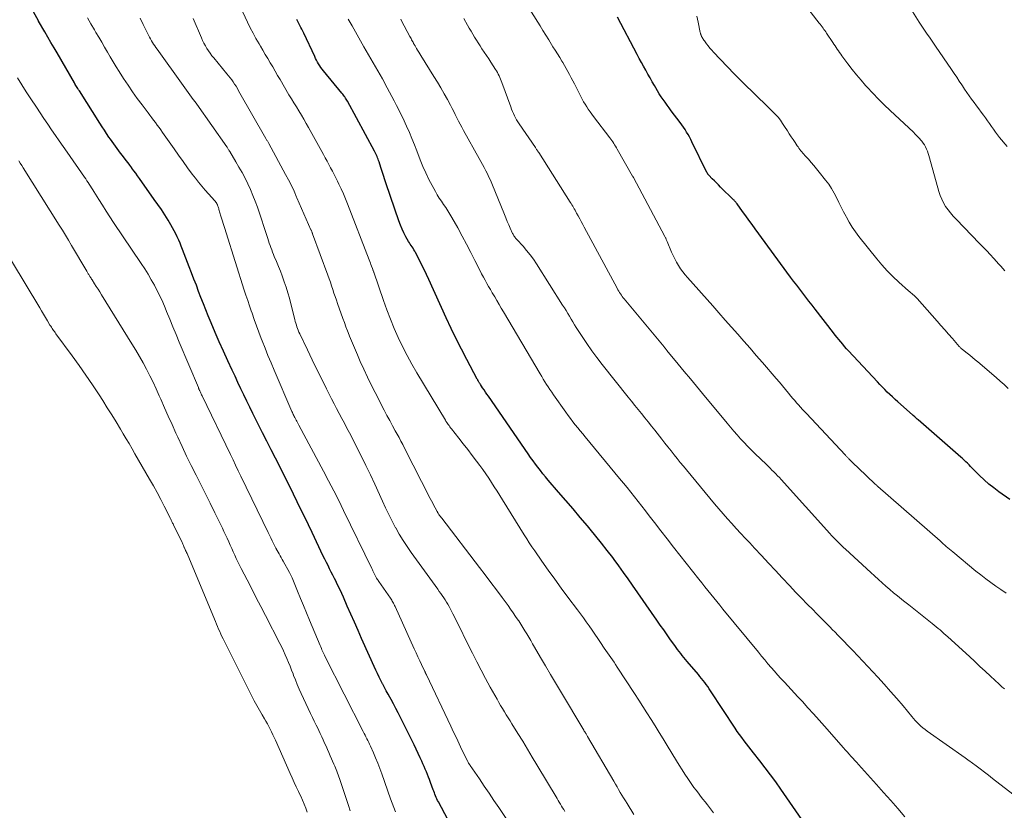
# Model space of a CAD drawing. Units: feet. Extents: x 1985000 to 1990042, y 545000 to 550000.
# Drawn here: x 1985880 to 1986034, y 546833 to 546956 of the extents above; entities that cross this region are included whole.
import ezdxf

# ---------------------------------------------------------------- set-up
doc = ezdxf.new("R2010")
doc.units = ezdxf.units.FT
doc.header["$LTSCALE"] = 100
doc.header["$MEASUREMENT"] = 0
doc.layers.add('CONTOUR INDEX', color=32, linetype='Continuous', lineweight=25)
doc.layers.add('CONTOUR INTERMEDIATE', color=40, linetype='Continuous', lineweight=15)

msp = doc.modelspace()

# ---------------------------------------------------------------- linework, layer by layer
at = {"layer": 'CONTOUR INDEX', "flags": 128}
for points, elevation in [([(1985948.44, 546828.88), (1985945.51, 546834.38), (1985945.39, 546834.61), (1985945.28, 546834.84), (1985945.17, 546835.07), (1985945.07, 546835.31), (1985944.97, 546835.55), (1985944.88, 546835.79), (1985944.79, 546836.03), (1985944.7, 546836.27), (1985944.28, 546837.41), (1985944.13, 546837.83), (1985943.97, 546838.24), (1985943.81, 546838.65), (1985943.64, 546839.06), (1985943.47, 546839.47), (1985943.29, 546839.88), (1985943.11, 546840.28), (1985942.92, 546840.69), (1985942.68, 546841.23), (1985942.37, 546841.9), (1985942.05, 546842.57), (1985941.73, 546843.23), (1985941.41, 546843.9), (1985939.62, 546847.52), (1985939.27, 546848.23), (1985938.91, 546848.92), (1985938.54, 546849.62), (1985938.16, 546850.3), (1985937.97, 546850.65), (1985937.69, 546851.16), (1985937.4, 546851.68), (1985937.12, 546852.19), (1985936.85, 546852.71), (1985936.83, 546852.73), (1985936.56, 546853.27), (1985936.29, 546853.81), (1985936.03, 546854.35), (1985935.78, 546854.89), (1985933.57, 546859.8), (1985933.01, 546861.06), (1985932.44, 546862.32), (1985931.89, 546863.59), (1985931.33, 546864.86), (1985930.73, 546866.24), (1985930.48, 546866.81), (1985930.21, 546867.39), (1985929.94, 546867.96), (1985929.66, 546868.53), (1985929.59, 546868.67), (1985929.35, 546869.16), (1985929.1, 546869.66), (1985928.84, 546870.15), (1985928.59, 546870.64), (1985928.34, 546871.14), (1985928.09, 546871.63), (1985927.84, 546872.13), (1985927.6, 546872.63), (1985925.86, 546876.29), (1985925.28, 546877.48), (1985924.71, 546878.68), (1985924.13, 546879.88), (1985923.55, 546881.07), (1985922.96, 546882.26), (1985922.37, 546883.45), (1985921.78, 546884.64), (1985921.18, 546885.83), (1985920.14, 546887.87), (1985919.47, 546889.19), (1985918.81, 546890.51), (1985918.15, 546891.83), (1985917.49, 546893.15), (1985917.13, 546893.89), (1985916.65, 546894.84), (1985916.18, 546895.8), (1985915.71, 546896.76), (1985915.25, 546897.72), (1985914.79, 546898.68), (1985914.33, 546899.65), (1985913.87, 546900.61), (1985913.42, 546901.58), (1985912.74, 546903.04), (1985912.07, 546904.51), (1985911.42, 546905.97), (1985910.78, 546907.45), (1985910.16, 546908.93), (1985909.71, 546910.01), (1985909.32, 546910.96), (1985908.94, 546911.91), (1985908.57, 546912.87), (1985908.21, 546913.82), (1985907.85, 546914.78), (1985907.48, 546915.74), (1985907.12, 546916.7), (1985906.75, 546917.66), (1985905.7, 546920.37), (1985905.51, 546920.86), (1985905.31, 546921.35), (1985905.1, 546921.83), (1985904.88, 546922.31), (1985904.65, 546922.79), (1985904.41, 546923.26), (1985904.16, 546923.72), (1985903.89, 546924.17), (1985903.44, 546924.93), (1985902.93, 546925.75), (1985902.41, 546926.56), (1985901.87, 546927.36), (1985901.31, 546928.16), (1985899.01, 546931.4), (1985898.72, 546931.81), (1985898.42, 546932.22), (1985898.13, 546932.62), (1985897.83, 546933.03), (1985897.8, 546933.08), (1985897.52, 546933.46), (1985897.23, 546933.84), (1985896.95, 546934.21), (1985896.66, 546934.59), (1985896.63, 546934.62), (1985896.35, 546934.98), (1985896.07, 546935.34), (1985895.8, 546935.7), (1985895.53, 546936.06), (1985895.26, 546936.43), (1985894.99, 546936.8), (1985894.73, 546937.17), (1985894.47, 546937.54), (1985894.26, 546937.86), (1985893.89, 546938.39), (1985893.54, 546938.93), (1985893.19, 546939.47), (1985892.84, 546940.02), (1985889.65, 546945.05), (1985889.54, 546945.22), (1985889.43, 546945.39), (1985889.32, 546945.57), (1985889.21, 546945.74), (1985889.02, 546946.06), (1985889.01, 546946.08), (1985889, 546946.09), (1985888.98, 546946.11), (1985888.97, 546946.13), (1985888.93, 546946.2), (1985888.92, 546946.22), (1985888.91, 546946.24), (1985888.9, 546946.26), (1985888.89, 546946.27), (1985886.19, 546950.94), (1985885.71, 546951.76), (1985885.22, 546952.59), (1985884.74, 546953.42), (1985884.26, 546954.25), (1985883.3, 546955.9), (1985883.27, 546955.95), (1985882.5, 546957.33)], 760), ([(1986003.92, 546828.93), (1985998.79, 546836.34), (1985998, 546837.47), (1985997.19, 546838.58), (1985996.36, 546839.69), (1985995.51, 546840.78), (1985994.54, 546842.01), (1985994.18, 546842.48), (1985993.81, 546842.96), (1985993.44, 546843.43), (1985993.07, 546843.9), (1985992.71, 546844.38), (1985992.35, 546844.86), (1985992.01, 546845.35), (1985991.68, 546845.85), (1985987.86, 546851.65), (1985987.63, 546851.98), (1985987.41, 546852.31), (1985987.18, 546852.64), (1985986.94, 546852.96), (1985986.7, 546853.28), (1985986.45, 546853.59), (1985986.2, 546853.9), (1985985.95, 546854.21), (1985984.22, 546856.24), (1985983.96, 546856.54), (1985983.71, 546856.84), (1985983.46, 546857.15), (1985983.21, 546857.46), (1985982.97, 546857.77), (1985982.73, 546858.08), (1985982.5, 546858.4), (1985982.27, 546858.72), (1985981.64, 546859.6), (1985981.1, 546860.37), (1985980.56, 546861.13), (1985980.02, 546861.9), (1985979.49, 546862.67), (1985975.73, 546868.09), (1985975.02, 546869.1), (1985974.3, 546870.1), (1985973.58, 546871.1), (1985972.85, 546872.09), (1985972.63, 546872.39), (1985971.77, 546873.52), (1985970.9, 546874.64), (1985970.01, 546875.74), (1985969.11, 546876.83), (1985968.7, 546877.32), (1985967.59, 546878.65), (1985966.46, 546879.97), (1985965.33, 546881.29), (1985964.2, 546882.6), (1985962.59, 546884.46), (1985962.18, 546884.95), (1985961.77, 546885.44), (1985961.37, 546885.94), (1985960.98, 546886.45), (1985960.6, 546886.96), (1985960.23, 546887.48), (1985959.86, 546888), (1985959.49, 546888.53), (1985953.29, 546897.51), (1985953.06, 546897.84), (1985952.84, 546898.17), (1985952.61, 546898.5), (1985952.39, 546898.83), (1985952.04, 546899.35), (1985951.99, 546899.42), (1985951.95, 546899.49), (1985951.9, 546899.56), (1985951.86, 546899.63), (1985951.85, 546899.65), (1985951.81, 546899.71), (1985951.77, 546899.78), (1985951.73, 546899.84), (1985951.7, 546899.91), (1985951.66, 546899.98), (1985951.62, 546900.04), (1985951.59, 546900.11), (1985951.55, 546900.18), (1985949.92, 546903.22), (1985949.09, 546904.82), (1985948.27, 546906.43), (1985947.49, 546908.05), (1985946.73, 546909.69), (1985944.02, 546915.66), (1985943.66, 546916.45), (1985943.28, 546917.23), (1985942.9, 546918.01), (1985942.51, 546918.78), (1985941.95, 546919.87), (1985941.82, 546920.1), (1985941.69, 546920.32), (1985941.56, 546920.54), (1985941.41, 546920.75), (1985941.27, 546920.96), (1985941.13, 546921.18), (1985940.99, 546921.4), (1985940.86, 546921.62), (1985940.46, 546922.34), (1985940.14, 546922.94), (1985939.85, 546923.54), (1985939.6, 546924.16), (1985939.36, 546924.79), (1985937.38, 546930.58), (1985937.17, 546931.22), (1985936.96, 546931.85), (1985936.75, 546932.49), (1985936.54, 546933.13), (1985936.27, 546933.98), (1985936.2, 546934.2), (1985936.13, 546934.41), (1985936.04, 546934.62), (1985935.96, 546934.83), (1985935.87, 546935.03), (1985935.77, 546935.24), (1985935.67, 546935.44), (1985935.56, 546935.64), (1985931.36, 546943.43), (1985931.27, 546943.6), (1985931.17, 546943.76), (1985931.07, 546943.93), (1985930.97, 546944.09), (1985930.86, 546944.24), (1985930.75, 546944.4), (1985930.63, 546944.55), (1985930.51, 546944.7), (1985927.64, 546948.16), (1985927.44, 546948.41), (1985927.24, 546948.68), (1985927.06, 546948.95), (1985926.88, 546949.23), (1985926.72, 546949.51), (1985926.56, 546949.8), (1985926.41, 546950.09), (1985926.26, 546950.38), (1985924.57, 546954.01), (1985924.43, 546954.32), (1985924.28, 546954.63), (1985924.13, 546954.93), (1985923.97, 546955.23), (1985923.82, 546955.54), (1985923.66, 546955.84), (1985923.49, 546956.13)], 780), ([(1986034.41, 546881.42), (1986032.7, 546882.65), (1986031.92, 546883.24), (1986031.15, 546883.85), (1986030.42, 546884.5), (1986029.71, 546885.18), (1986028.81, 546886.07), (1986028.56, 546886.32), (1986028.31, 546886.57), (1986028.07, 546886.82), (1986027.82, 546887.07), (1986027.57, 546887.32), (1986027.32, 546887.57), (1986027.06, 546887.81), (1986026.8, 546888.04), (1986020.13, 546893.84), (1986020, 546893.96), (1986019.87, 546894.07), (1986019.75, 546894.18), (1986019.62, 546894.3), (1986019.39, 546894.5), (1986019.28, 546894.6), (1986016.98, 546896.65), (1986016.57, 546897.02), (1986016.16, 546897.4), (1986015.75, 546897.78), (1986015.35, 546898.16), (1986014.96, 546898.55), (1986014.57, 546898.95), (1986014.18, 546899.35), (1986013.8, 546899.75), (1986009.33, 546904.57), (1986009.02, 546904.91), (1986008.71, 546905.26), (1986008.42, 546905.61), (1986008.12, 546905.96), (1986007.83, 546906.32), (1986007.54, 546906.68), (1986007.25, 546907.04), (1986006.97, 546907.4), (1986004.12, 546911.09), (1986003.64, 546911.71), (1986003.16, 546912.33), (1986002.68, 546912.95), (1986002.2, 546913.57), (1986001.72, 546914.19), (1986001.25, 546914.81), (1986000.78, 546915.44), (1986000.31, 546916.07), (1985994.8, 546923.57), (1985994.31, 546924.25), (1985993.81, 546924.92), (1985993.32, 546925.6), (1985992.83, 546926.27), (1985991.97, 546927.46), (1985991.91, 546927.55), (1985991.85, 546927.63), (1985991.78, 546927.71), (1985991.71, 546927.79), (1985991.65, 546927.87), (1985991.58, 546927.94), (1985991.51, 546928.02), (1985991.43, 546928.09), (1985989.4, 546930.08), (1985989.08, 546930.4), (1985988.76, 546930.72), (1985988.44, 546931.04), (1985988.12, 546931.36), (1985987.57, 546931.92), (1985987.53, 546931.97), (1985987.49, 546932.02), (1985987.45, 546932.06), (1985987.41, 546932.11), (1985987.38, 546932.16), (1985987.35, 546932.22), (1985987.32, 546932.27), (1985987.29, 546932.33), (1985984.96, 546937.09), (1985984.77, 546937.48), (1985984.56, 546937.87), (1985984.35, 546938.26), (1985984.13, 546938.64), (1985983.89, 546939.01), (1985983.65, 546939.38), (1985983.4, 546939.74), (1985983.14, 546940.1), (1985981.74, 546941.96), (1985981.42, 546942.39), (1985981.1, 546942.83), (1985980.79, 546943.26), (1985980.48, 546943.7), (1985980.18, 546944.14), (1985979.88, 546944.59), (1985979.6, 546945.04), (1985979.32, 546945.5), (1985979.11, 546945.86), (1985978.77, 546946.46), (1985978.43, 546947.06), (1985978.09, 546947.66), (1985977.76, 546948.26), (1985977.43, 546948.87), (1985977.1, 546949.48), (1985976.77, 546950.09), (1985976.45, 546950.7), (1985973.36, 546956.54)], 800)]:
    msp.add_lwpolyline(points, dxfattribs=dict(at, elevation=elevation))
at = {"layer": 'CONTOUR INTERMEDIATE', "flags": 128}
for points, elevation in [([(1986033.63, 546917.03), (1986033.32, 546917.4), (1986032.99, 546917.77), (1986032.67, 546918.14), (1986032.33, 546918.5), (1986031.91, 546918.96), (1986031.36, 546919.55), (1986030.81, 546920.14), (1986030.26, 546920.72), (1986029.7, 546921.3), (1986026.04, 546925.09), (1986025.61, 546925.56), (1986025.19, 546926.04), (1986024.8, 546926.55), (1986024.43, 546927.07), (1986024.1, 546927.61), (1986023.81, 546928.18), (1986023.57, 546928.76), (1986023.38, 546929.37), (1986021.92, 546934.62), (1986021.82, 546934.97), (1986021.71, 546935.31), (1986021.59, 546935.65), (1986021.46, 546935.99), (1986021.3, 546936.31), (1986021.13, 546936.62), (1986020.94, 546936.92), (1986020.72, 546937.21), (1986020.61, 546937.33), (1986020.32, 546937.67), (1986020.02, 546938), (1986019.71, 546938.31), (1986019.4, 546938.62), (1986015.79, 546941.98), (1986014.87, 546942.86), (1986013.97, 546943.76), (1986013.09, 546944.68), (1986012.22, 546945.61), (1986011.97, 546945.89), (1986011.26, 546946.71), (1986010.55, 546947.54), (1986009.88, 546948.39), (1986009.22, 546949.25), (1986008.29, 546950.5), (1986008.11, 546950.75), (1986007.92, 546951.01), (1986007.74, 546951.26), (1986007.57, 546951.52), (1986007.39, 546951.77), (1986007.22, 546952.03), (1986007.04, 546952.29), (1986006.87, 546952.55), (1986005.9, 546954.02), (1986005.77, 546954.22), (1986005.63, 546954.42), (1986005.49, 546954.62), (1986005.35, 546954.82), (1986005.21, 546955.02), (1986005.06, 546955.21), (1986004.92, 546955.4), (1986004.77, 546955.6), (1985999.41, 546962.51)], 808), ([(1985988.32, 546832.66), (1985987.35, 546833.92), (1985987, 546834.37), (1985986.65, 546834.82), (1985986.3, 546835.27), (1985985.95, 546835.72), (1985985.6, 546836.17), (1985985.26, 546836.63), (1985984.93, 546837.09), (1985984.61, 546837.56), (1985984.33, 546837.99), (1985983.87, 546838.68), (1985983.42, 546839.37), (1985982.98, 546840.07), (1985982.55, 546840.77), (1985981.09, 546843.16), (1985980.47, 546844.17), (1985979.85, 546845.19), (1985979.22, 546846.2), (1985978.59, 546847.22), (1985977.96, 546848.22), (1985977.32, 546849.23), (1985976.67, 546850.23), (1985976.02, 546851.23), (1985973.32, 546855.36), (1985973.08, 546855.73), (1985972.83, 546856.1), (1985972.58, 546856.47), (1985972.33, 546856.84), (1985972.07, 546857.21), (1985971.82, 546857.58), (1985971.57, 546857.94), (1985971.32, 546858.31), (1985970.74, 546859.18), (1985970.3, 546859.82), (1985969.86, 546860.47), (1985969.41, 546861.11), (1985968.97, 546861.75), (1985968.52, 546862.39), (1985968.06, 546863.02), (1985967.6, 546863.65), (1985967.13, 546864.28), (1985965.66, 546866.25), (1985964.63, 546867.63), (1985963.61, 546869.03), (1985962.6, 546870.43), (1985961.61, 546871.84), (1985960.49, 546873.46), (1985960.07, 546874.07), (1985959.65, 546874.69), (1985959.25, 546875.31), (1985958.86, 546875.94), (1985955.5, 546881.37), (1985955.07, 546882.05), (1985954.64, 546882.74), (1985954.21, 546883.42), (1985953.77, 546884.1), (1985953.33, 546884.77), (1985952.88, 546885.44), (1985952.41, 546886.1), (1985951.93, 546886.75), (1985951.45, 546887.4), (1985950.76, 546888.31), (1985950.08, 546889.21), (1985949.38, 546890.1), (1985948.68, 546891), (1985947.53, 546892.45), (1985947.4, 546892.61), (1985947.28, 546892.77), (1985947.16, 546892.94), (1985947.03, 546893.1), (1985946.92, 546893.27), (1985946.8, 546893.44), (1985946.69, 546893.61), (1985946.59, 546893.78), (1985942.15, 546901.16), (1985941.37, 546902.51), (1985940.63, 546903.87), (1985939.93, 546905.25), (1985939.26, 546906.65), (1985938.64, 546908.08), (1985938.04, 546909.51), (1985937.49, 546910.96), (1985936.96, 546912.42), (1985935.46, 546916.8), (1985935.43, 546916.88), (1985935.41, 546916.95), (1985935.38, 546917.03), (1985935.35, 546917.11), (1985935.33, 546917.18), (1985935.3, 546917.26), (1985935.27, 546917.33), (1985935.24, 546917.41), (1985935.11, 546917.76), (1985935.02, 546918), (1985934.93, 546918.25), (1985934.83, 546918.5), (1985934.74, 546918.75), (1985931.37, 546927.48), (1985931.06, 546928.25), (1985930.73, 546929.02), (1985930.39, 546929.78), (1985930.03, 546930.54), (1985929.81, 546930.99), (1985929.55, 546931.51), (1985929.29, 546932.04), (1985929.01, 546932.56), (1985928.74, 546933.07), (1985928.46, 546933.59), (1985928.18, 546934.11), (1985927.9, 546934.62), (1985927.62, 546935.14), (1985925.31, 546939.35), (1985924.95, 546939.99), (1985924.58, 546940.64), (1985924.19, 546941.27), (1985923.8, 546941.91), (1985923.41, 546942.54), (1985923.02, 546943.17), (1985922.64, 546943.8), (1985922.26, 546944.44), (1985920.88, 546946.8), (1985920.49, 546947.45), (1985920.11, 546948.1), (1985919.73, 546948.76), (1985919.35, 546949.41), (1985918.97, 546950.07), (1985918.58, 546950.72), (1985918.2, 546951.37), (1985917.81, 546952.02), (1985917.61, 546952.36), (1985917.13, 546953.19), (1985916.67, 546954.02), (1985916.24, 546954.87), (1985915.83, 546955.73), (1985913.62, 546960.46)], 776), ([(1986033.83, 546866.88), (1986033.03, 546867.43), (1986032.23, 546867.97), (1986031.44, 546868.53), (1986030.66, 546869.1), (1986029.9, 546869.7), (1986029.14, 546870.3), (1986025.53, 546873.27), (1986025.28, 546873.48), (1986025.03, 546873.7), (1986024.78, 546873.91), (1986024.53, 546874.13), (1986024.29, 546874.34), (1986024.04, 546874.56), (1986023.8, 546874.78), (1986023.55, 546874.99), (1986013.89, 546883.46), (1986013.82, 546883.52), (1986013.75, 546883.58), (1986013.68, 546883.64), (1986013.61, 546883.7), (1986013.55, 546883.76), (1986013.48, 546883.82), (1986013.41, 546883.88), (1986013.35, 546883.95), (1986012.24, 546885), (1986011.73, 546885.49), (1986011.23, 546885.97), (1986010.72, 546886.46), (1986010.22, 546886.95), (1986009.37, 546887.78), (1986009.29, 546887.86), (1986009.22, 546887.93), (1986009.14, 546888.01), (1986009.07, 546888.08), (1986008.99, 546888.16), (1986008.92, 546888.24), (1986008.85, 546888.32), (1986008.78, 546888.39), (1986002.78, 546894.8), (1986002.47, 546895.13), (1986002.16, 546895.47), (1986001.85, 546895.81), (1986001.55, 546896.15), (1986001.24, 546896.49), (1986000.94, 546896.84), (1986000.65, 546897.18), (1986000.35, 546897.53), (1985999.99, 546897.97), (1985999.51, 546898.54), (1985999.04, 546899.11), (1985998.56, 546899.68), (1985998.07, 546900.25), (1985995.92, 546902.76), (1985994.96, 546903.87), (1985994, 546904.98), (1985993.04, 546906.08), (1985992.07, 546907.18), (1985991.1, 546908.27), (1985990.12, 546909.37), (1985989.15, 546910.47), (1985988.18, 546911.57), (1985984.29, 546915.97), (1985983.91, 546916.42), (1985983.54, 546916.89), (1985983.2, 546917.36), (1985982.86, 546917.85), (1985982.56, 546918.36), (1985982.27, 546918.88), (1985982.01, 546919.41), (1985981.77, 546919.95), (1985981.09, 546921.61), (1985981.05, 546921.71), (1985981.01, 546921.81), (1985980.97, 546921.91), (1985980.92, 546922), (1985980.88, 546922.1), (1985980.83, 546922.19), (1985980.79, 546922.29), (1985980.74, 546922.38), (1985975.84, 546931.57), (1985975.83, 546931.59), (1985975.82, 546931.61), (1985975.81, 546931.62), (1985975.8, 546931.64), (1985975.77, 546931.71), (1985975.76, 546931.73), (1985975.75, 546931.74), (1985975.74, 546931.76), (1985975.73, 546931.78), (1985973.34, 546935.98), (1985973.21, 546936.2), (1985973.07, 546936.43), (1985972.93, 546936.65), (1985972.78, 546936.87), (1985972.63, 546937.09), (1985972.48, 546937.3), (1985972.33, 546937.51), (1985972.17, 546937.73), (1985969.64, 546941.05), (1985969.37, 546941.42), (1985969.1, 546941.8), (1985968.83, 546942.18), (1985968.58, 546942.56), (1985968.34, 546942.95), (1985968.1, 546943.35), (1985967.88, 546943.76), (1985967.66, 546944.16), (1985966.93, 546945.63), (1985966.68, 546946.12), (1985966.43, 546946.61), (1985966.18, 546947.09), (1985965.93, 546947.58), (1985965.67, 546948.06), (1985965.4, 546948.53), (1985965.13, 546949), (1985964.85, 546949.47), (1985964.73, 546949.67), (1985964.38, 546950.23), (1985964.03, 546950.8), (1985963.68, 546951.36), (1985963.33, 546951.92), (1985963.13, 546952.25), (1985962.67, 546952.98), (1985962.22, 546953.7), (1985961.77, 546954.43), (1985961.32, 546955.16), (1985958.03, 546960.44)], 796), ([(1986034, 546936.41), (1986032.83, 546937.81), (1986032.49, 546938.22), (1986032.17, 546938.64), (1986031.85, 546939.08), (1986031.54, 546939.51), (1986031.24, 546939.96), (1986030.93, 546940.39), (1986030.62, 546940.83), (1986030.31, 546941.26), (1986029.97, 546941.72), (1986029.6, 546942.23), (1986029.23, 546942.73), (1986028.85, 546943.24), (1986028.47, 546943.75), (1986028.1, 546944.26), (1986027.74, 546944.77), (1986027.38, 546945.29), (1986027.03, 546945.82), (1986026.94, 546945.96), (1986026.55, 546946.56), (1986026.15, 546947.16), (1986025.75, 546947.76), (1986025.35, 546948.35), (1986022.84, 546952.02), (1986022.53, 546952.48), (1986022.21, 546952.94), (1986021.89, 546953.4), (1986021.56, 546953.86), (1986021.24, 546954.33), (1986020.93, 546954.79), (1986020.62, 546955.26), (1986020.32, 546955.73), (1986019.02, 546957.8)], 812), ([(1985956.36, 546831.34), (1985954.9, 546833.49), (1985954.15, 546834.61), (1985953.39, 546835.73), (1985952.64, 546836.84), (1985951.88, 546837.95), (1985950.46, 546840.05), (1985950.41, 546840.12), (1985950.37, 546840.18), (1985950.32, 546840.25), (1985950.28, 546840.32), (1985950.21, 546840.42), (1985950.13, 546840.55), (1985950.07, 546840.65), (1985949.18, 546842.49), (1985948.75, 546843.4), (1985948.31, 546844.32), (1985947.88, 546845.23), (1985947.44, 546846.14), (1985943.65, 546854.14), (1985943.62, 546854.21), (1985943.58, 546854.27), (1985943.55, 546854.34), (1985943.52, 546854.4), (1985943.49, 546854.47), (1985943.46, 546854.53), (1985943.43, 546854.6), (1985943.4, 546854.66), (1985942.88, 546855.74), (1985942.6, 546856.35), (1985942.32, 546856.96), (1985942.04, 546857.57), (1985941.76, 546858.18), (1985938.77, 546864.78), (1985938.69, 546864.95), (1985938.61, 546865.11), (1985938.52, 546865.28), (1985938.43, 546865.44), (1985938.34, 546865.6), (1985938.24, 546865.75), (1985938.14, 546865.91), (1985938.04, 546866.06), (1985936.22, 546868.69), (1985936.14, 546868.81), (1985936.06, 546868.93), (1985935.98, 546869.06), (1985935.9, 546869.19), (1985935.76, 546869.42), (1985935.7, 546869.51), (1985935.51, 546869.92), (1985935.42, 546870.11), (1985935.33, 546870.31), (1985935.24, 546870.5), (1985935.14, 546870.69), (1985930.76, 546879.72), (1985930, 546881.26), (1985929.22, 546882.8), (1985928.43, 546884.33), (1985927.63, 546885.85), (1985923.8, 546893), (1985923.69, 546893.2), (1985923.58, 546893.4), (1985923.47, 546893.61), (1985923.36, 546893.81), (1985923.28, 546893.97), (1985923.21, 546894.09), (1985923.15, 546894.22), (1985923.09, 546894.34), (1985923.03, 546894.47), (1985923, 546894.52), (1985922.93, 546894.67), (1985922.86, 546894.82), (1985922.79, 546894.97), (1985922.73, 546895.12), (1985919.95, 546901.57), (1985919.47, 546902.71), (1985918.99, 546903.85), (1985918.54, 546904.99), (1985918.09, 546906.14), (1985917.95, 546906.49), (1985917.58, 546907.47), (1985917.22, 546908.45), (1985916.86, 546909.44), (1985916.52, 546910.43), (1985916.39, 546910.79), (1985916.11, 546911.6), (1985915.84, 546912.41), (1985915.57, 546913.22), (1985915.31, 546914.04), (1985912.49, 546922.96), (1985912.29, 546923.61), (1985912.08, 546924.25), (1985911.88, 546924.9), (1985911.68, 546925.55), (1985911.37, 546926.57), (1985911.33, 546926.71), (1985911.28, 546926.84), (1985911.24, 546926.97), (1985911.19, 546927.1), (1985911.15, 546927.24), (1985911.12, 546927.3), (1985911.1, 546927.37), (1985911.07, 546927.43), (1985911.04, 546927.49), (1985911.01, 546927.55), (1985910.98, 546927.61), (1985910.94, 546927.67), (1985910.9, 546927.72), (1985910.85, 546927.78), (1985910.81, 546927.83), (1985910.76, 546927.88), (1985910.72, 546927.94), (1985909.74, 546929.01), (1985909.22, 546929.6), (1985908.7, 546930.2), (1985908.2, 546930.82), (1985907.71, 546931.44), (1985907.21, 546932.1), (1985906.49, 546933.07), (1985905.78, 546934.04), (1985905.07, 546935.02), (1985904.38, 546936.01), (1985902.59, 546938.58), (1985902.31, 546938.96), (1985902.04, 546939.35), (1985901.76, 546939.73), (1985901.48, 546940.11), (1985901.19, 546940.49), (1985900.91, 546940.86), (1985900.62, 546941.24), (1985900.34, 546941.62), (1985899.4, 546942.87), (1985898.66, 546943.88), (1985897.93, 546944.91), (1985897.22, 546945.94), (1985896.53, 546946.99), (1985895.85, 546948.06), (1985895.38, 546948.81), (1985894.91, 546949.56), (1985894.46, 546950.32), (1985894.01, 546951.09), (1985893.57, 546951.85), (1985893.12, 546952.62), (1985892.68, 546953.39), (1985892.23, 546954.15), (1985892.01, 546954.52), (1985891.45, 546955.47), (1985890.89, 546956.41)], 764), ([(1985965.18, 546832.88), (1985965.01, 546833.17), (1985964.83, 546833.45), (1985964.66, 546833.73), (1985964.49, 546834.02), (1985964.32, 546834.31), (1985964.14, 546834.59), (1985963.97, 546834.88), (1985960.84, 546840.12), (1985960.1, 546841.35), (1985959.36, 546842.58), (1985958.62, 546843.8), (1985957.87, 546845.02), (1985956.95, 546846.5), (1985956.65, 546846.98), (1985956.36, 546847.46), (1985956.07, 546847.93), (1985955.77, 546848.41), (1985955.48, 546848.89), (1985955.19, 546849.37), (1985954.91, 546849.85), (1985954.64, 546850.34), (1985953.57, 546852.25), (1985952.86, 546853.56), (1985952.16, 546854.87), (1985951.48, 546856.19), (1985950.8, 546857.52), (1985950.06, 546859.02), (1985949.77, 546859.6), (1985949.49, 546860.19), (1985949.2, 546860.77), (1985948.92, 546861.35), (1985948.64, 546861.93), (1985948.35, 546862.51), (1985948.06, 546863.09), (1985947.76, 546863.66), (1985947.17, 546864.78), (1985946.97, 546865.13), (1985946.77, 546865.47), (1985946.56, 546865.81), (1985946.34, 546866.15), (1985946.11, 546866.48), (1985945.89, 546866.81), (1985945.65, 546867.13), (1985945.42, 546867.46), (1985941.28, 546873.19), (1985940.63, 546874.12), (1985940.01, 546875.07), (1985939.43, 546876.03), (1985938.87, 546877.02), (1985938.85, 546877.05), (1985938.31, 546878.07), (1985937.79, 546879.1), (1985937.29, 546880.13), (1985936.8, 546881.18), (1985935.61, 546883.81), (1985934.93, 546885.28), (1985934.23, 546886.75), (1985933.51, 546888.21), (1985932.78, 546889.66), (1985932.07, 546891.04), (1985931.68, 546891.8), (1985931.28, 546892.55), (1985930.88, 546893.31), (1985930.48, 546894.07), (1985930.07, 546894.82), (1985929.67, 546895.58), (1985929.28, 546896.34), (1985928.89, 546897.1), (1985928.11, 546898.65), (1985927.35, 546900.16), (1985926.6, 546901.67), (1985925.87, 546903.19), (1985925.14, 546904.71), (1985923.94, 546907.23), (1985923.82, 546907.5), (1985923.7, 546907.77), (1985923.6, 546908.04), (1985923.5, 546908.32), (1985923.41, 546908.6), (1985923.32, 546908.88), (1985923.24, 546909.16), (1985923.17, 546909.44), (1985922.55, 546911.92), (1985922.32, 546912.78), (1985922.08, 546913.63), (1985921.81, 546914.48), (1985921.53, 546915.32), (1985921.47, 546915.49), (1985921.2, 546916.24), (1985920.92, 546916.99), (1985920.62, 546917.73), (1985920.32, 546918.47), (1985919.98, 546919.25), (1985919.84, 546919.59), (1985919.7, 546919.94), (1985919.57, 546920.29), (1985919.44, 546920.64), (1985919.32, 546921), (1985919.2, 546921.35), (1985919.08, 546921.71), (1985918.96, 546922.07), (1985917.34, 546926.93), (1985917.01, 546927.86), (1985916.66, 546928.78), (1985916.27, 546929.68), (1985915.86, 546930.57), (1985915.42, 546931.45), (1985914.96, 546932.32), (1985914.48, 546933.17), (1985913.99, 546934.02), (1985913.04, 546935.62), (1985912.98, 546935.71), (1985912.93, 546935.8), (1985912.87, 546935.89), (1985912.81, 546935.99), (1985912.75, 546936.08), (1985912.69, 546936.17), (1985912.63, 546936.26), (1985912.57, 546936.35), (1985907.91, 546942.96), (1985907.65, 546943.33), (1985907.38, 546943.69), (1985907.12, 546944.06), (1985906.85, 546944.42), (1985906.58, 546944.78), (1985906.32, 546945.15), (1985906.05, 546945.51), (1985905.79, 546945.87), (1985901.73, 546951.51), (1985901.55, 546951.77), (1985901.37, 546952.04), (1985901.2, 546952.31), (1985901.04, 546952.58), (1985900.88, 546952.85), (1985900.72, 546953.13), (1985900.58, 546953.41), (1985900.43, 546953.7), (1985899.6, 546955.37), (1985899.1, 546956.38)], 768), ([(1985975.91, 546832.41), (1985974.86, 546834.12), (1985974.6, 546834.55), (1985974.33, 546834.98), (1985974.07, 546835.41), (1985973.81, 546835.85), (1985973.55, 546836.28), (1985973.3, 546836.72), (1985973.04, 546837.15), (1985972.78, 546837.59), (1985968.72, 546844.53), (1985968.66, 546844.64), (1985968.6, 546844.74), (1985968.54, 546844.84), (1985968.48, 546844.94), (1985968.44, 546845), (1985968.37, 546845.13), (1985968.29, 546845.26), (1985968.21, 546845.39), (1985968.13, 546845.52), (1985964.49, 546851.6), (1985963.71, 546852.91), (1985962.93, 546854.22), (1985962.16, 546855.54), (1985961.4, 546856.85), (1985960.46, 546858.46), (1985960.17, 546858.98), (1985959.87, 546859.49), (1985959.56, 546860), (1985959.26, 546860.52), (1985958.96, 546861.02), (1985958.65, 546861.53), (1985958.33, 546862.03), (1985958, 546862.53), (1985957.91, 546862.68), (1985957.53, 546863.25), (1985957.14, 546863.81), (1985956.74, 546864.37), (1985956.34, 546864.92), (1985955.42, 546866.18), (1985954.54, 546867.36), (1985953.67, 546868.53), (1985952.78, 546869.7), (1985951.89, 546870.87), (1985946.03, 546878.51), (1985945.92, 546878.66), (1985945.81, 546878.81), (1985945.7, 546878.97), (1985945.59, 546879.12), (1985945.47, 546879.31), (1985945.43, 546879.37), (1985945.39, 546879.43), (1985945.35, 546879.5), (1985945.31, 546879.56), (1985945, 546880.15), (1985944.81, 546880.51), (1985944.62, 546880.88), (1985944.44, 546881.24), (1985944.25, 546881.6), (1985940.25, 546889.44), (1985939.97, 546889.99), (1985939.68, 546890.54), (1985939.38, 546891.08), (1985939.09, 546891.62), (1985938.8, 546892.13), (1985938.37, 546892.92), (1985937.93, 546893.72), (1985937.51, 546894.52), (1985937.08, 546895.33), (1985935.66, 546898.07), (1985935.05, 546899.27), (1985934.46, 546900.48), (1985933.9, 546901.7), (1985933.35, 546902.94), (1985932.9, 546903.98), (1985932.6, 546904.7), (1985932.29, 546905.42), (1985932, 546906.14), (1985931.7, 546906.87), (1985931.64, 546907.02), (1985931.38, 546907.67), (1985931.13, 546908.32), (1985930.89, 546908.97), (1985930.65, 546909.63), (1985929.83, 546911.93), (1985929.63, 546912.48), (1985929.44, 546913.03), (1985929.26, 546913.58), (1985929.07, 546914.14), (1985928.89, 546914.69), (1985928.7, 546915.25), (1985928.51, 546915.8), (1985928.31, 546916.35), (1985925.93, 546922.81), (1985925.9, 546922.89), (1985925.87, 546922.97), (1985925.84, 546923.05), (1985925.81, 546923.13), (1985925.76, 546923.25), (1985925.75, 546923.27), (1985925.74, 546923.28), (1985925.74, 546923.3), (1985925.73, 546923.31), (1985925.7, 546923.37), (1985925.69, 546923.39), (1985925.69, 546923.4), (1985925.68, 546923.42), (1985925.67, 546923.43), (1985924.96, 546925.06), (1985924.59, 546925.89), (1985924.23, 546926.72), (1985923.87, 546927.55), (1985923.5, 546928.39), (1985923.45, 546928.52), (1985923.05, 546929.41), (1985922.63, 546930.3), (1985922.19, 546931.17), (1985921.73, 546932.04), (1985919.12, 546936.86), (1985919.06, 546936.95), (1985919.01, 546937.05), (1985918.95, 546937.15), (1985918.9, 546937.25), (1985918.84, 546937.34), (1985918.79, 546937.44), (1985918.73, 546937.53), (1985918.67, 546937.63), (1985914.43, 546945.07), (1985914.23, 546945.41), (1985914.02, 546945.76), (1985913.8, 546946.09), (1985913.58, 546946.43), (1985913.35, 546946.76), (1985913.11, 546947.08), (1985912.86, 546947.4), (1985912.61, 546947.71), (1985910.57, 546950.16), (1985910.28, 546950.52), (1985910.01, 546950.89), (1985909.74, 546951.27), (1985909.49, 546951.65), (1985909.25, 546952.05), (1985909.03, 546952.45), (1985908.82, 546952.86), (1985908.63, 546953.28), (1985907.33, 546956.3)], 772), ([(1986018.1, 546832.06), (1986016.99, 546833.33), (1986015.89, 546834.59), (1986014.77, 546835.84), (1986013.65, 546837.1), (1986010.89, 546840.17), (1986010.59, 546840.5), (1986010.3, 546840.83), (1986010, 546841.16), (1986009.7, 546841.49), (1986009.41, 546841.82), (1986009.11, 546842.15), (1986008.82, 546842.48), (1986008.52, 546842.81), (1986005.6, 546846.14), (1986004.74, 546847.11), (1986003.88, 546848.07), (1986003.01, 546849.03), (1986002.14, 546849.98), (1986001.43, 546850.74), (1986000.91, 546851.31), (1986000.38, 546851.87), (1985999.86, 546852.44), (1985999.33, 546853.01), (1985998.8, 546853.58), (1985998.29, 546854.15), (1985997.78, 546854.72), (1985997.28, 546855.3), (1985996.78, 546855.88), (1985996.29, 546856.47), (1985995.79, 546857.06), (1985995.31, 546857.65), (1985989.77, 546864.39), (1985989.3, 546864.97), (1985988.82, 546865.55), (1985988.35, 546866.12), (1985987.88, 546866.7), (1985987.41, 546867.28), (1985986.94, 546867.87), (1985986.48, 546868.45), (1985986.01, 546869.04), (1985983.06, 546872.78), (1985982.07, 546874.04), (1985981.09, 546875.3), (1985980.1, 546876.57), (1985979.13, 546877.84), (1985978.3, 546878.92), (1985977.74, 546879.65), (1985977.17, 546880.38), (1985976.6, 546881.11), (1985976.03, 546881.84), (1985975.46, 546882.56), (1985974.88, 546883.29), (1985974.29, 546884), (1985973.71, 546884.72), (1985968.35, 546891.18), (1985967.96, 546891.65), (1985967.58, 546892.12), (1985967.19, 546892.59), (1985966.81, 546893.07), (1985966.43, 546893.55), (1985966.06, 546894.03), (1985965.7, 546894.52), (1985965.35, 546895.01), (1985963.42, 546897.74), (1985963.15, 546898.14), (1985962.87, 546898.54), (1985962.61, 546898.95), (1985962.34, 546899.36), (1985962.08, 546899.77), (1985961.83, 546900.18), (1985961.58, 546900.6), (1985961.33, 546901.01), (1985955.63, 546910.67), (1985955.29, 546911.24), (1985954.95, 546911.81), (1985954.61, 546912.39), (1985954.27, 546912.96), (1985954.16, 546913.14), (1985953.88, 546913.62), (1985953.6, 546914.11), (1985953.32, 546914.59), (1985953.04, 546915.07), (1985952.77, 546915.56), (1985952.5, 546916.05), (1985952.24, 546916.54), (1985951.99, 546917.04), (1985951.2, 546918.62), (1985950.54, 546919.9), (1985949.88, 546921.18), (1985949.2, 546922.45), (1985948.51, 546923.72), (1985947.6, 546925.34), (1985947.3, 546925.86), (1985946.99, 546926.37), (1985946.66, 546926.87), (1985946.32, 546927.37), (1985945.98, 546927.86), (1985945.65, 546928.36), (1985945.34, 546928.88), (1985945.04, 546929.4), (1985944.55, 546930.29), (1985944.04, 546931.27), (1985943.55, 546932.26), (1985943.11, 546933.28), (1985942.69, 546934.3), (1985942.17, 546935.69), (1985941.79, 546936.66), (1985941.4, 546937.62), (1985940.99, 546938.58), (1985940.56, 546939.53), (1985940.34, 546940.02), (1985940.01, 546940.72), (1985939.68, 546941.41), (1985939.33, 546942.1), (1985938.98, 546942.79), (1985938.63, 546943.47), (1985938.27, 546944.16), (1985937.91, 546944.84), (1985937.54, 546945.52), (1985936.79, 546946.91), (1985936.44, 546947.54), (1985936.09, 546948.17), (1985935.73, 546948.79), (1985935.35, 546949.41), (1985934.98, 546950.03), (1985934.62, 546950.65), (1985934.26, 546951.27), (1985933.9, 546951.9), (1985932.09, 546955.18), (1985931.94, 546955.44), (1985931.78, 546955.7), (1985931.63, 546955.96), (1985931.46, 546956.22)], 784), ([(1986035.58, 546835.05), (1986031.73, 546838.03), (1986031.09, 546838.51), (1986030.45, 546839), (1986029.81, 546839.49), (1986029.17, 546839.97), (1986028.01, 546840.83), (1986027.95, 546840.88), (1986027.88, 546840.93), (1986027.81, 546840.98), (1986027.74, 546841.02), (1986027.67, 546841.07), (1986027.6, 546841.12), (1986027.53, 546841.17), (1986027.46, 546841.22), (1986021.55, 546845.38), (1986021.22, 546845.63), (1986020.9, 546845.89), (1986020.58, 546846.16), (1986020.28, 546846.45), (1986019.99, 546846.75), (1986019.71, 546847.05), (1986019.43, 546847.36), (1986019.16, 546847.68), (1986017.8, 546849.32), (1986016.84, 546850.45), (1986015.87, 546851.57), (1986014.88, 546852.67), (1986013.87, 546853.76), (1986009.98, 546857.92), (1986009.26, 546858.68), (1986008.54, 546859.43), (1986007.82, 546860.18), (1986007.09, 546860.92), (1986006.95, 546861.05), (1986006.29, 546861.73), (1986005.62, 546862.4), (1986004.96, 546863.07), (1986004.29, 546863.74), (1986003.8, 546864.24), (1986002.89, 546865.17), (1986001.98, 546866.1), (1986001.09, 546867.04), (1986000.2, 546867.98), (1985999.01, 546869.24), (1985997.93, 546870.4), (1985996.85, 546871.55), (1985995.77, 546872.7), (1985994.69, 546873.86), (1985993.94, 546874.67), (1985993.24, 546875.42), (1985992.54, 546876.17), (1985991.85, 546876.93), (1985991.16, 546877.69), (1985990.48, 546878.45), (1985989.8, 546879.22), (1985989.14, 546880), (1985988.48, 546880.78), (1985984.1, 546886.04), (1985983.62, 546886.63), (1985983.13, 546887.22), (1985982.65, 546887.81), (1985982.18, 546888.41), (1985981.71, 546889.02), (1985981.23, 546889.62), (1985980.76, 546890.22), (1985980.29, 546890.82), (1985979.19, 546892.22), (1985978.68, 546892.87), (1985978.16, 546893.52), (1985977.64, 546894.17), (1985977.12, 546894.81), (1985976.59, 546895.45), (1985976.07, 546896.09), (1985975.55, 546896.74), (1985975.03, 546897.39), (1985970.99, 546902.47), (1985970.17, 546903.53), (1985969.37, 546904.6), (1985968.61, 546905.7), (1985967.86, 546906.82), (1985966.96, 546908.2), (1985966.68, 546908.64), (1985966.41, 546909.07), (1985966.15, 546909.51), (1985965.9, 546909.96), (1985965.64, 546910.4), (1985965.38, 546910.84), (1985965.11, 546911.28), (1985964.84, 546911.71), (1985960.77, 546918.12), (1985960.29, 546918.83), (1985959.78, 546919.53), (1985959.24, 546920.2), (1985958.68, 546920.85), (1985957.7, 546921.92), (1985957.61, 546922.02), (1985957.52, 546922.13), (1985957.43, 546922.24), (1985957.34, 546922.36), (1985957.26, 546922.47), (1985957.19, 546922.59), (1985957.12, 546922.72), (1985957.06, 546922.84), (1985956.69, 546923.65), (1985956.45, 546924.19), (1985956.22, 546924.73), (1985955.99, 546925.27), (1985955.77, 546925.81), (1985953.81, 546930.63), (1985953.59, 546931.13), (1985953.37, 546931.63), (1985953.14, 546932.12), (1985952.9, 546932.6), (1985952.64, 546933.09), (1985952.39, 546933.57), (1985952.13, 546934.04), (1985951.87, 546934.52), (1985949.4, 546938.9), (1985949.14, 546939.38), (1985948.88, 546939.87), (1985948.63, 546940.35), (1985948.38, 546940.85), (1985948.14, 546941.34), (1985947.9, 546941.83), (1985947.64, 546942.31), (1985947.39, 546942.8), (1985946.92, 546943.68), (1985946.42, 546944.6), (1985945.9, 546945.51), (1985945.37, 546946.41), (1985944.82, 546947.3), (1985942.78, 546950.54), (1985942.61, 546950.81), (1985942.45, 546951.09), (1985942.28, 546951.36), (1985942.12, 546951.64), (1985941.9, 546952.03), (1985941.85, 546952.11), (1985941.8, 546952.19), (1985941.76, 546952.27), (1985941.71, 546952.35), (1985941.66, 546952.44), (1985941.62, 546952.52), (1985941.57, 546952.6), (1985941.53, 546952.68), (1985941.43, 546952.85), (1985941.34, 546953.01), (1985941.25, 546953.18), (1985941.16, 546953.35), (1985941.08, 546953.51), (1985939.78, 546955.94), (1985939.65, 546956.19)], 788), ([(1986033.56, 546851.98), (1986033.39, 546852.11), (1986033.22, 546852.25), (1986033.05, 546852.39), (1986032.89, 546852.53), (1986032.73, 546852.68), (1986031.41, 546853.92), (1986030.59, 546854.7), (1986029.77, 546855.47), (1986028.95, 546856.23), (1986028.12, 546856.99), (1986024.75, 546860.07), (1986024.46, 546860.34), (1986024.16, 546860.6), (1986023.86, 546860.86), (1986023.56, 546861.13), (1986023.25, 546861.38), (1986022.95, 546861.64), (1986022.64, 546861.89), (1986022.32, 546862.14), (1986021.03, 546863.16), (1986020.24, 546863.79), (1986019.46, 546864.41), (1986018.68, 546865.04), (1986017.89, 546865.66), (1986017.57, 546865.92), (1986016.95, 546866.42), (1986016.34, 546866.93), (1986015.74, 546867.44), (1986015.14, 546867.96), (1986014.55, 546868.48), (1986013.96, 546869.01), (1986013.37, 546869.54), (1986012.79, 546870.08), (1986008.85, 546873.69), (1986008.53, 546873.99), (1986008.21, 546874.29), (1986007.9, 546874.59), (1986007.59, 546874.9), (1986007.29, 546875.22), (1986006.98, 546875.53), (1986006.69, 546875.85), (1986006.39, 546876.17), (1985998.84, 546884.54), (1985998.56, 546884.84), (1985998.28, 546885.14), (1985997.99, 546885.44), (1985997.71, 546885.74), (1985997.41, 546886.03), (1985997.12, 546886.33), (1985996.83, 546886.62), (1985996.53, 546886.9), (1985994.74, 546888.62), (1985994.17, 546889.18), (1985993.61, 546889.74), (1985993.06, 546890.32), (1985992.53, 546890.9), (1985992, 546891.49), (1985991.47, 546892.09), (1985990.96, 546892.69), (1985990.44, 546893.3), (1985986.59, 546897.94), (1985985.65, 546899.08), (1985984.71, 546900.22), (1985983.77, 546901.36), (1985982.83, 546902.5), (1985981.07, 546904.65), (1985981.02, 546904.72), (1985980.96, 546904.79), (1985980.91, 546904.85), (1985980.85, 546904.92), (1985980.8, 546904.99), (1985980.74, 546905.05), (1985980.69, 546905.12), (1985980.63, 546905.19), (1985974.42, 546912.66), (1985974.27, 546912.85), (1985974.12, 546913.05), (1985973.97, 546913.25), (1985973.84, 546913.46), (1985973.7, 546913.66), (1985973.57, 546913.88), (1985973.45, 546914.09), (1985973.33, 546914.31), (1985968.21, 546923.81), (1985967.97, 546924.25), (1985967.73, 546924.69), (1985967.49, 546925.13), (1985967.26, 546925.57), (1985967.01, 546926.03), (1985966.89, 546926.24), (1985966.77, 546926.46), (1985966.65, 546926.67), (1985966.53, 546926.88), (1985966.4, 546927.09), (1985966.28, 546927.31), (1985966.15, 546927.51), (1985966.02, 546927.72), (1985961.11, 546935.44), (1985961.05, 546935.54), (1985960.99, 546935.64), (1985960.92, 546935.73), (1985960.86, 546935.83), (1985960.79, 546935.93), (1985960.72, 546936.03), (1985960.66, 546936.12), (1985960.59, 546936.22), (1985958.07, 546939.91), (1985957.87, 546940.21), (1985957.68, 546940.53), (1985957.5, 546940.85), (1985957.33, 546941.18), (1985957.17, 546941.52), (1985957.02, 546941.85), (1985956.89, 546942.2), (1985956.76, 546942.54), (1985955.4, 546946.33), (1985955.3, 546946.6), (1985955.19, 546946.87), (1985955.08, 546947.13), (1985954.96, 546947.39), (1985954.82, 546947.65), (1985954.69, 546947.9), (1985954.54, 546948.15), (1985954.39, 546948.39), (1985954.02, 546948.96), (1985953.67, 546949.49), (1985953.33, 546950.02), (1985952.98, 546950.55), (1985952.64, 546951.07), (1985952.29, 546951.61), (1985952, 546952.05), (1985951.71, 546952.5), (1985951.42, 546952.96), (1985951.14, 546953.41), (1985950.87, 546953.87), (1985950.59, 546954.32), (1985950.32, 546954.79), (1985950.05, 546955.25), (1985949.46, 546956.3)], 792), ([(1986034.13, 546898.74), (1986033.53, 546899.32), (1986032.92, 546899.88), (1986032.29, 546900.43), (1986029.42, 546902.86), (1986029, 546903.2), (1986028.59, 546903.55), (1986028.17, 546903.89), (1986027.75, 546904.23), (1986027.05, 546904.79), (1986026.98, 546904.85), (1986026.91, 546904.91), (1986026.85, 546904.96), (1986026.79, 546905.02), (1986026.72, 546905.08), (1986026.66, 546905.14), (1986026.61, 546905.2), (1986026.55, 546905.27), (1986025.48, 546906.5), (1986024.89, 546907.18), (1986024.29, 546907.86), (1986023.69, 546908.54), (1986023.09, 546909.21), (1986019.98, 546912.7), (1986019.83, 546912.86), (1986019.67, 546913.02), (1986019.51, 546913.18), (1986019.34, 546913.33), (1986019.17, 546913.48), (1986019, 546913.63), (1986018.84, 546913.77), (1986018.67, 546913.92), (1986017.13, 546915.28), (1986016.21, 546916.13), (1986015.33, 546917.01), (1986014.5, 546917.94), (1986013.7, 546918.89), (1986010.93, 546922.39), (1986010.4, 546923.1), (1986009.89, 546923.83), (1986009.43, 546924.59), (1986009, 546925.37), (1986008.93, 546925.51), (1986008.56, 546926.24), (1986008.19, 546926.96), (1986007.83, 546927.69), (1986007.47, 546928.42), (1986007.09, 546929.14), (1986006.69, 546929.84), (1986006.23, 546930.51), (1986005.75, 546931.16), (1986004.76, 546932.4), (1986004.35, 546932.91), (1986003.93, 546933.41), (1986003.51, 546933.9), (1986003.09, 546934.39), (1986002.54, 546935), (1986002.38, 546935.18), (1986002.23, 546935.37), (1986002.07, 546935.55), (1986001.91, 546935.73), (1986001.76, 546935.92), (1986001.61, 546936.11), (1986001.47, 546936.31), (1986001.33, 546936.5), (1986000.99, 546937), (1986000.68, 546937.45), (1986000.38, 546937.91), (1986000.09, 546938.36), (1985999.8, 546938.82), (1985999.38, 546939.5), (1985999.06, 546939.99), (1985998.71, 546940.47), (1985998.35, 546940.93), (1985997.96, 546941.37), (1985997.55, 546941.8), (1985997.14, 546942.22), (1985996.72, 546942.63), (1985996.3, 546943.04), (1985995.25, 546944.02), (1985994.3, 546944.92), (1985993.37, 546945.83), (1985992.45, 546946.76), (1985991.54, 546947.7), (1985988.33, 546951.06), (1985988.04, 546951.38), (1985987.76, 546951.7), (1985987.49, 546952.04), (1985987.23, 546952.38), (1985986.89, 546952.83), (1985986.81, 546952.96), (1985986.72, 546953.08), (1985986.64, 546953.21), (1985986.57, 546953.34), (1985986.51, 546953.44), (1985986.46, 546953.52), (1985986.43, 546953.6), (1985986.39, 546953.69), (1985986.36, 546953.77), (1985986.33, 546953.85), (1985986.31, 546953.94), (1985986.28, 546954.03), (1985986.26, 546954.11), (1985985.92, 546955.75), (1985985.71, 546956.65)], 804), ([(1985938.82, 546832.82), (1985938.56, 546833.49), (1985938.3, 546834.17), (1985938.05, 546834.85), (1985936.69, 546838.73), (1985936.39, 546839.56), (1985936.07, 546840.39), (1985935.73, 546841.21), (1985935.39, 546842.02), (1985934.92, 546843.06), (1985934.79, 546843.35), (1985934.66, 546843.63), (1985934.52, 546843.92), (1985934.38, 546844.2), (1985934.23, 546844.48), (1985934.09, 546844.76), (1985933.94, 546845.04), (1985933.8, 546845.32), (1985927.9, 546856.97), (1985927.8, 546857.19), (1985927.69, 546857.4), (1985927.59, 546857.62), (1985927.49, 546857.83), (1985927.39, 546858.05), (1985927.3, 546858.27), (1985927.2, 546858.49), (1985927.11, 546858.71), (1985925.48, 546862.65), (1985925, 546863.78), (1985924.53, 546864.92), (1985924.06, 546866.05), (1985923.6, 546867.19), (1985922.75, 546869.26), (1985922.7, 546869.36), (1985922.66, 546869.47), (1985922.61, 546869.57), (1985922.56, 546869.67), (1985922.51, 546869.78), (1985922.46, 546869.88), (1985922.41, 546869.98), (1985922.35, 546870.08), (1985921.37, 546871.82), (1985921.21, 546872.11), (1985921.05, 546872.4), (1985920.88, 546872.69), (1985920.72, 546872.99), (1985920.44, 546873.48), (1985920.42, 546873.52), (1985920.39, 546873.57), (1985920.37, 546873.62), (1985920.34, 546873.67), (1985920.31, 546873.72), (1985920.29, 546873.77), (1985920.26, 546873.82), (1985920.24, 546873.87), (1985919.87, 546874.61), (1985919.66, 546875.03), (1985919.46, 546875.45), (1985919.25, 546875.88), (1985919.04, 546876.3), (1985914.78, 546885.09), (1985914.37, 546885.92), (1985913.96, 546886.76), (1985913.56, 546887.6), (1985913.15, 546888.44), (1985908.73, 546897.59), (1985908.67, 546897.73), (1985908.6, 546897.86), (1985908.54, 546898), (1985908.48, 546898.13), (1985908.42, 546898.26), (1985908.38, 546898.33), (1985908.35, 546898.4), (1985908.32, 546898.47), (1985908.29, 546898.54), (1985908.25, 546898.63), (1985908.22, 546898.71), (1985908.19, 546898.78), (1985908.16, 546898.86), (1985905.2, 546905.93), (1985904.7, 546907.12), (1985904.21, 546908.3), (1985903.71, 546909.49), (1985903.22, 546910.68), (1985902.99, 546911.25), (1985902.61, 546912.15), (1985902.2, 546913.04), (1985901.77, 546913.92), (1985901.32, 546914.79), (1985900.84, 546915.65), (1985900.35, 546916.5), (1985899.83, 546917.33), (1985899.29, 546918.15), (1985894.97, 546924.55), (1985894.38, 546925.44), (1985893.8, 546926.33), (1985893.23, 546927.23), (1985892.67, 546928.13), (1985891.9, 546929.38), (1985891.73, 546929.66), (1985891.55, 546929.94), (1985891.37, 546930.22), (1985891.2, 546930.5), (1985891.01, 546930.78), (1985890.83, 546931.06), (1985890.65, 546931.33), (1985890.46, 546931.6), (1985887.73, 546935.5), (1985887.13, 546936.37), (1985886.52, 546937.25), (1985885.92, 546938.12), (1985885.33, 546939), (1985884.73, 546939.87), (1985884.14, 546940.75), (1985883.55, 546941.63), (1985882.96, 546942.51), (1985882.09, 546943.82), (1985881.38, 546944.9), (1985880.69, 546945.99), (1985880.01, 546947.08)], 756), ([(1985931.78, 546832.98), (1985931.5, 546833.83), (1985930.12, 546838.01), (1985930.02, 546838.29), (1985929.93, 546838.57), (1985929.82, 546838.85), (1985929.72, 546839.13), (1985929.6, 546839.4), (1985929.49, 546839.68), (1985929.38, 546839.95), (1985929.26, 546840.23), (1985928.68, 546841.54), (1985928.46, 546842.04), (1985928.25, 546842.54), (1985928.03, 546843.03), (1985927.81, 546843.53), (1985927.59, 546844.03), (1985927.36, 546844.52), (1985927.13, 546845.01), (1985926.9, 546845.5), (1985926.78, 546845.72), (1985926.49, 546846.32), (1985926.2, 546846.93), (1985925.91, 546847.53), (1985925.63, 546848.13), (1985924.18, 546851.24), (1985923.87, 546851.93), (1985923.56, 546852.64), (1985923.27, 546853.35), (1985922.99, 546854.06), (1985922.91, 546854.29), (1985922.67, 546854.89), (1985922.44, 546855.49), (1985922.19, 546856.09), (1985921.94, 546856.68), (1985921.69, 546857.27), (1985921.42, 546857.86), (1985921.14, 546858.44), (1985920.85, 546859.02), (1985918.61, 546863.36), (1985917.9, 546864.76), (1985917.18, 546866.15), (1985916.46, 546867.55), (1985915.74, 546868.95), (1985914.82, 546870.72), (1985914.57, 546871.23), (1985914.31, 546871.74), (1985914.06, 546872.26), (1985913.82, 546872.77), (1985913.58, 546873.29), (1985913.35, 546873.81), (1985913.11, 546874.33), (1985912.88, 546874.85), (1985912.88, 546874.87), (1985912.64, 546875.4), (1985912.4, 546875.93), (1985912.15, 546876.46), (1985911.9, 546876.98), (1985910.73, 546879.38), (1985910, 546880.85), (1985909.27, 546882.32), (1985908.54, 546883.79), (1985907.8, 546885.25), (1985907.06, 546886.72), (1985906.34, 546888.19), (1985905.64, 546889.67), (1985904.95, 546891.16), (1985904.67, 546891.77), (1985904.07, 546893.09), (1985903.48, 546894.4), (1985902.9, 546895.72), (1985902.32, 546897.05), (1985902.07, 546897.6), (1985901.61, 546898.64), (1985901.12, 546899.68), (1985900.62, 546900.7), (1985900.1, 546901.71), (1985899.56, 546902.72), (1985899, 546903.71), (1985898.42, 546904.7), (1985897.83, 546905.67), (1985893.08, 546913.31), (1985892.81, 546913.74), (1985892.55, 546914.17), (1985892.28, 546914.59), (1985892.01, 546915.02), (1985891.62, 546915.63), (1985891.54, 546915.75), (1985891.47, 546915.87), (1985891.39, 546915.99), (1985891.32, 546916.11), (1985891.3, 546916.14), (1985891.23, 546916.24), (1985891.17, 546916.35), (1985891.1, 546916.45), (1985891.04, 546916.56), (1985890.98, 546916.67), (1985890.91, 546916.77), (1985890.85, 546916.88), (1985890.79, 546916.99), (1985888.43, 546921), (1985887.96, 546921.79), (1985887.48, 546922.59), (1985887, 546923.37), (1985886.51, 546924.16), (1985880.93, 546933.04), (1985880.69, 546933.41), (1985880.45, 546933.79), (1985880.21, 546934.16)], 752), ([(1985925.11, 546832.75), (1985924.86, 546833.37), (1985924.61, 546834), (1985924.35, 546834.62), (1985924.08, 546835.24), (1985923.8, 546835.85), (1985923.72, 546836.01), (1985923.4, 546836.71), (1985923.09, 546837.4), (1985922.77, 546838.1), (1985922.46, 546838.79), (1985920.16, 546843.97), (1985919.96, 546844.4), (1985919.76, 546844.82), (1985919.56, 546845.25), (1985919.35, 546845.67), (1985919.13, 546846.09), (1985918.91, 546846.5), (1985918.68, 546846.91), (1985918.44, 546847.32), (1985918.07, 546847.93), (1985917.65, 546848.65), (1985917.24, 546849.37), (1985916.85, 546850.1), (1985916.47, 546850.83), (1985912, 546859.74), (1985911.82, 546860.12), (1985911.64, 546860.5), (1985911.48, 546860.88), (1985911.32, 546861.27), (1985911.16, 546861.66), (1985911.01, 546862.05), (1985910.85, 546862.44), (1985910.69, 546862.83), (1985906.4, 546873.01), (1985906.33, 546873.18), (1985906.25, 546873.34), (1985906.17, 546873.51), (1985906.1, 546873.67), (1985905.94, 546874), (1985905.92, 546874.05), (1985905.84, 546874.28), (1985905.8, 546874.4), (1985905.76, 546874.51), (1985905.71, 546874.62), (1985905.66, 546874.73), (1985904.28, 546877.51), (1985904.22, 546877.63), (1985904.16, 546877.75), (1985904.11, 546877.87), (1985904.05, 546878), (1985903.99, 546878.12), (1985903.94, 546878.24), (1985903.88, 546878.36), (1985903.82, 546878.48), (1985902.85, 546880.38), (1985902.3, 546881.45), (1985901.74, 546882.51), (1985901.16, 546883.56), (1985900.57, 546884.6), (1985898.29, 546888.57), (1985897.84, 546889.35), (1985897.39, 546890.13), (1985896.93, 546890.9), (1985896.48, 546891.68), (1985896.06, 546892.39), (1985895.38, 546893.51), (1985894.7, 546894.63), (1985894, 546895.73), (1985893.3, 546896.84), (1985892.72, 546897.73), (1985891.7, 546899.27), (1985890.67, 546900.79), (1985889.61, 546902.3), (1985888.53, 546903.79), (1985886, 546907.25), (1985885.88, 546907.41), (1985885.76, 546907.58), (1985885.64, 546907.75), (1985885.53, 546907.91), (1985885.41, 546908.08), (1985885.3, 546908.25), (1985885.19, 546908.43), (1985885.08, 546908.6), (1985884.69, 546909.26), (1985884.39, 546909.77), (1985884.08, 546910.27), (1985883.78, 546910.78), (1985883.48, 546911.28), (1985879.09, 546918.59)], 748)]:
    msp.add_lwpolyline(points, dxfattribs=dict(at, elevation=elevation))

doc.saveas('drawing.dxf')
